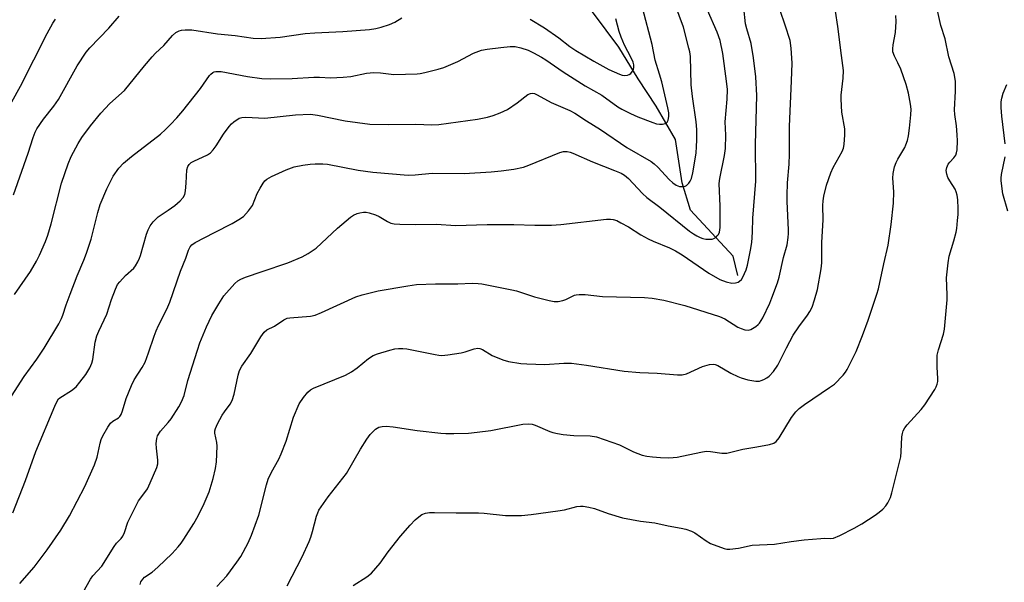
# Model space of a CAD drawing. Units: inches. Extents: x 1159771 to 1165771, y 533460 to 537461.
# Drawn here: x 1162501 to 1162793, y 534408 to 534575 of the extents above; entities that cross this region are included whole.
import ezdxf

# ---------------------------------------------------------------- set-up
doc = ezdxf.new("R2010")
doc.units = ezdxf.units.IN
doc.header["$MEASUREMENT"] = 0
doc.layers.add('HYDRO-Single Line Stream', color=4, linetype='Continuous')
doc.layers.add('Undefined', color=1, linetype='Continuous')

msp = doc.modelspace()

# ---------------------------------------------------------------- linework, layer by layer
at = {"layer": 'HYDRO-Single Line Stream'}
msp.add_lwpolyline([(1162714.05, 534498.71), (1162712.62, 534504.46), (1162699.98, 534518.08), (1162697.51, 534526.26), (1162695.55, 534539.14), (1162689.81, 534548.99), (1162684.4, 534557.1), (1162678.64, 534566.54), (1162667.11, 534582.18)], dxfattribs=at)
at = {"layer": 'Undefined'}
for points, elevation in [([(1162498.61, 534428.15), (1162502.38, 534437.8), (1162505.4, 534446.38), (1162511, 534459.83), (1162511.72, 534461.38), (1162512.17, 534462.03), (1162512.55, 534462.38), (1162516.02, 534464.55), (1162517.35, 534465.64), (1162518.47, 534466.96), (1162520.24, 534469.26), (1162521.41, 534471.29), (1162522.01, 534472.63), (1162522.35, 534473.7), (1162523.08, 534478.85), (1162523.58, 534480.77), (1162524.12, 534482.12), (1162526.47, 534487.16), (1162527.89, 534491.61), (1162529.07, 534494.65), (1162529.72, 534495.97), (1162530.38, 534496.85), (1162532.08, 534498.7), (1162534.48, 534500.88), (1162535, 534501.56), (1162535.75, 534502.79), (1162536.26, 534503.83), (1162536.55, 534504.67), (1162538.29, 534511.01), (1162538.81, 534512.27), (1162539.43, 534513.47), (1162540.26, 534514.62), (1162541.71, 534516.09), (1162544.77, 534518.12), (1162546.7, 534519.52), (1162548.31, 534520.84), (1162549.22, 534521.89), (1162549.67, 534522.8), (1162549.91, 534523.87), (1162550.08, 534526.15), (1162550.23, 534530.09), (1162550.53, 534531.08), (1162550.94, 534531.71), (1162551.58, 534532.25), (1162552.32, 534532.69), (1162556.38, 534534.52), (1162557.33, 534535.16), (1162558.08, 534536.01), (1162558.95, 534537.19), (1162561.18, 534540.72), (1162562.84, 534542.91), (1162563.59, 534543.76), (1162564.22, 534544.32), (1162565.88, 534545.39), (1162566.67, 534545.65), (1162567.84, 534545.72), (1162573.42, 534545.39), (1162582.57, 534546.45), (1162587.03, 534546.61), (1162589.08, 534546.35), (1162597.35, 534544.61), (1162604.68, 534543.68), (1162610.31, 534543.5), (1162618.35, 534543.68), (1162623.11, 534543.45), (1162625.21, 534543.5), (1162636.71, 534545.15), (1162639.6, 534545.77), (1162641.28, 534546.23), (1162643.37, 534547.02), (1162645.54, 534548.05), (1162648.42, 534549.97), (1162651.65, 534552.43), (1162652.37, 534552.79), (1162653.12, 534552.84), (1162653.62, 534552.71), (1162654.36, 534552.38), (1162658.59, 534550.11), (1162664.06, 534547.71), (1162665.6, 534546.93), (1162669.05, 534544.67), (1162673.25, 534542.1), (1162681.09, 534536.74), (1162688.27, 534532.53), (1162689.2, 534531.85), (1162690.26, 534530.88), (1162693.59, 534527.17), (1162694.72, 534526.22), (1162695.68, 534525.55), (1162696.19, 534525.3), (1162696.74, 534525.14), (1162697.87, 534525.1), (1162698.36, 534525.23), (1162698.78, 534525.44), (1162699.49, 534526.08), (1162699.9, 534526.75), (1162700.22, 534527.49), (1162700.66, 534529.17), (1162701.62, 534535.07), (1162701.8, 534536.97), (1162701.85, 534538.94), (1162701.84, 534542.06), (1162701.68, 534544.35), (1162700.54, 534551.82), (1162700.18, 534555.38), (1162699.92, 534563.74), (1162699.75, 534565.1), (1162699.52, 534566.23), (1162697.84, 534572.47), (1162694.32, 534582.16)], 296), ([(1162497.25, 534461.47), (1162501.96, 534468.67), (1162505.65, 534473.82), (1162507.84, 534477.07), (1162512.21, 534484.38), (1162513.06, 534485.93), (1162513.45, 534486.9), (1162514.38, 534489.96), (1162515.56, 534493.17), (1162517.66, 534498.58), (1162519.67, 534503.2), (1162520.46, 534505.28), (1162521.8, 534509.49), (1162523.78, 534517.36), (1162524.56, 534519.77), (1162526.5, 534524.42), (1162528.37, 534528.22), (1162530.05, 534530.55), (1162531.41, 534532.03), (1162533.85, 534534.06), (1162542.41, 534540.72), (1162543.98, 534542.09), (1162545.39, 534543.5), (1162547.33, 534545.55), (1162549.11, 534547.63), (1162554.39, 534554.26), (1162557.06, 534558.1), (1162557.41, 534558.5), (1162557.97, 534558.95), (1162558.4, 534559.15), (1162558.88, 534559.28), (1162560.44, 534559.3), (1162568.29, 534557.82), (1162572.58, 534557.24), (1162575.2, 534557.11), (1162581.63, 534557.25), (1162588.05, 534557.63), (1162589.73, 534557.62), (1162593.01, 534557.44), (1162596.77, 534557.61), (1162599.06, 534557.83), (1162603.67, 534558.78), (1162605.83, 534559.04), (1162607.86, 534558.93), (1162611.75, 534558.37), (1162618.77, 534558.56), (1162619.64, 534558.67), (1162621.06, 534558.98), (1162625.01, 534559.98), (1162626.66, 534560.5), (1162630.86, 534562.25), (1162635.49, 534564.76), (1162637.84, 534565.62), (1162639.54, 534565.95), (1162643.6, 534566.46), (1162646.41, 534566.69), (1162647.9, 534566.67), (1162649.56, 534566.29), (1162651.72, 534565.58), (1162653.33, 534564.81), (1162655.7, 534563.53), (1162656.95, 534562.74), (1162662.08, 534559.18), (1162668.69, 534555.06), (1162673.61, 534552.26), (1162678.4, 534548.82), (1162679.61, 534548.12), (1162682.15, 534546.82), (1162684.28, 534545.87), (1162688.76, 534544.1), (1162689.89, 534543.72), (1162690.76, 534543.6), (1162691.62, 534543.66), (1162692.44, 534543.86), (1162693.07, 534544.24), (1162693.36, 534544.87), (1162693.5, 534545.92), (1162693.48, 534547.03), (1162693.23, 534548.49), (1162691.43, 534556.23), (1162690.77, 534558.51), (1162689.44, 534562.63), (1162688.54, 534567.32), (1162685.73, 534578.16)], 294), ([(1162500.66, 534407.16), (1162504.89, 534412.05), (1162508.81, 534417.17), (1162512.83, 534423.06), (1162515.42, 534427.27), (1162519.96, 534435.99), (1162522.87, 534442.46), (1162523.63, 534444.74), (1162524.5, 534448.86), (1162524.86, 534449.96), (1162525.31, 534451.04), (1162526.79, 534453.65), (1162527.64, 534454.85), (1162528.28, 534455.39), (1162530, 534456.45), (1162530.34, 534456.81), (1162530.77, 534457.43), (1162531.19, 534458.47), (1162532.2, 534462.18), (1162533.86, 534466.04), (1162534.66, 534467.65), (1162537.01, 534471.39), (1162537.85, 534472.97), (1162538.9, 534475.69), (1162540.53, 534480.68), (1162541.14, 534482.27), (1162541.84, 534483.81), (1162544.37, 534488.7), (1162545.27, 534490.76), (1162548.4, 534499.94), (1162549.96, 534503.82), (1162550.82, 534506.23), (1162551.3, 534507.22), (1162551.77, 534507.79), (1162552.72, 534508.46), (1162558.53, 534511.51), (1162563.8, 534514.16), (1162565.73, 534515.3), (1162567.08, 534516.26), (1162568.62, 534517.88), (1162569.78, 534519.45), (1162571.22, 534523.1), (1162572.05, 534524.64), (1162572.97, 534526.13), (1162573.49, 534526.77), (1162574.06, 534527.27), (1162575.48, 534528.14), (1162579.77, 534530.09), (1162582.21, 534530.93), (1162584.71, 534531.5), (1162586.97, 534531.81), (1162588.39, 534531.91), (1162590.66, 534531.86), (1162592.08, 534531.74), (1162601.15, 534530.03), (1162605.51, 534529.39), (1162616.08, 534528.5), (1162618.1, 534528.55), (1162623.21, 534529.12), (1162632.69, 534528.98), (1162640.76, 534529.5), (1162643.71, 534529.8), (1162647.44, 534530.3), (1162650.29, 534530.9), (1162651.96, 534531.45), (1162661.15, 534535.21), (1162662.23, 534535.52), (1162663.33, 534535.54), (1162664.16, 534535.36), (1162664.97, 534535.06), (1162670.83, 534532.5), (1162677.42, 534529.91), (1162679.33, 534529.05), (1162680.34, 534528.5), (1162681.56, 534527.48), (1162685.7, 534523.07), (1162686.96, 534521.84), (1162690.83, 534518.95), (1162699.7, 534511.91), (1162700.9, 534511.04), (1162701.86, 534510.46), (1162702.85, 534509.96), (1162703.64, 534509.68), (1162704.48, 534509.52), (1162705.62, 534509.44), (1162706.45, 534509.53), (1162706.92, 534509.71), (1162707.57, 534510.11), (1162707.94, 534510.45), (1162708.25, 534510.86), (1162708.55, 534511.59), (1162708.77, 534512.97), (1162708.79, 534519.26), (1162708.49, 534526.05), (1162708.69, 534527.53), (1162710.07, 534534.38), (1162710.37, 534536.41), (1162710.44, 534540.39), (1162710.27, 534544.3), (1162710.91, 534551.04), (1162710.94, 534553.97), (1162710.71, 534556.45), (1162709.57, 534564.59), (1162708.77, 534568.51), (1162707.94, 534570.95), (1162704.98, 534577.54)], 298), ([(1162519.49, 534404.6), (1162521.63, 534408.52), (1162522.34, 534409.46), (1162525.02, 534412.34), (1162528.65, 534418.23), (1162529.35, 534419.14), (1162530.75, 534420.59), (1162531.28, 534421.28), (1162531.78, 534422.33), (1162532.78, 534425.44), (1162534.69, 534429.42), (1162535.94, 534431.76), (1162538.1, 534434.6), (1162538.54, 534435.29), (1162539.42, 534437.12), (1162541.39, 534441.66), (1162541.65, 534442.73), (1162541.69, 534443.81), (1162541.26, 534447.45), (1162541.19, 534448.81), (1162541.33, 534450.23), (1162541.58, 534451.02), (1162542.48, 534452.43), (1162544.7, 534454.98), (1162545.59, 534456.16), (1162547.9, 534459.67), (1162548.72, 534461.2), (1162549.47, 534463.07), (1162550.57, 534467.48), (1162553.42, 534476.55), (1162554.18, 534478.67), (1162556.15, 534483.46), (1162557.74, 534486.81), (1162559.75, 534490.3), (1162561.32, 534492.7), (1162564.55, 534496.36), (1162565.41, 534497.08), (1162566.35, 534497.64), (1162567.69, 534498.18), (1162572.64, 534499.91), (1162580.34, 534502.42), (1162584.55, 534504.24), (1162586.33, 534505.18), (1162588.68, 534506.83), (1162595.04, 534512.75), (1162598.93, 534515.98), (1162599.84, 534516.65), (1162600.89, 534517.12), (1162601.68, 534517.35), (1162602.75, 534517.5), (1162603.58, 534517.48), (1162604.42, 534517.3), (1162606.38, 534516.7), (1162607.46, 534516.26), (1162609.88, 534514.77), (1162610.9, 534514.28), (1162611.91, 534514.03), (1162613.63, 534513.91), (1162618.25, 534513.86), (1162624.46, 534513.92), (1162630.1, 534513.55), (1162639.5, 534513.88), (1162647.47, 534513.82), (1162653.69, 534513.62), (1162658.65, 534513.63), (1162661.47, 534513.82), (1162675.01, 534515.38), (1162676.15, 534515.45), (1162676.99, 534515.36), (1162678.05, 534515.01), (1162679.3, 534514.38), (1162681.5, 534513.12), (1162685.18, 534510.8), (1162687.36, 534509.62), (1162688.89, 534508.91), (1162693.73, 534506.95), (1162695.54, 534506.04), (1162697.54, 534504.8), (1162705.41, 534499.36), (1162708.68, 534497.54), (1162710.53, 534496.8), (1162712.27, 534496.45), (1162713.39, 534496.49), (1162714.11, 534496.74), (1162714.54, 534496.99), (1162715.1, 534497.54), (1162715.55, 534498.23), (1162716.06, 534499.24), (1162716.49, 534500.33), (1162716.9, 534501.77), (1162717.85, 534506.17), (1162718.18, 534508.54), (1162718.38, 534511.52), (1162718.51, 534515.72), (1162719.34, 534526.68), (1162719.3, 534537.59), (1162719.64, 534552.18), (1162719.35, 534557.72), (1162718.73, 534563.38), (1162718, 534567.63), (1162716.72, 534571.93), (1162716.36, 534573.44), (1162715.81, 534578.21)], 300), ([(1162536.36, 534406.92), (1162536.63, 534407.69), (1162537.19, 534408.52), (1162537.73, 534409.06), (1162539.96, 534410.61), (1162541.65, 534412.04), (1162545.92, 534416.15), (1162547.69, 534418.08), (1162548.6, 534419.21), (1162549.4, 534420.41), (1162552.33, 534425.05), (1162553.6, 534427.28), (1162555.43, 534430.96), (1162556.88, 534434.43), (1162558.08, 534438.37), (1162558.79, 534441.37), (1162559.06, 534443.33), (1162559.27, 534447.98), (1162559.19, 534449.12), (1162558.65, 534451.85), (1162558.65, 534452.55), (1162558.8, 534453.26), (1162559.38, 534454.59), (1162560.78, 534457.2), (1162561.43, 534458.17), (1162563.17, 534460.45), (1162563.76, 534461.56), (1162564.32, 534463.49), (1162565.54, 534469.11), (1162565.94, 534470.47), (1162566.64, 534471.71), (1162569.34, 534475.51), (1162572.26, 534480.52), (1162573.23, 534481.85), (1162574.05, 534482.55), (1162576.38, 534483.66), (1162579.14, 534485.56), (1162580.08, 534485.97), (1162580.93, 534486.15), (1162587.03, 534486.65), (1162588.43, 534486.9), (1162590.35, 534487.69), (1162600.52, 534492.38), (1162602.43, 534492.97), (1162607.19, 534494.12), (1162615.94, 534495.64), (1162618.49, 534496), (1162624.18, 534496.19), (1162630.85, 534496.18), (1162635.09, 534496.42), (1162636.84, 534496.34), (1162638, 534496.2), (1162646.83, 534494.47), (1162648.24, 534494.09), (1162653.65, 534492.34), (1162658.01, 534491.25), (1162659.47, 534490.97), (1162660.61, 534490.99), (1162662.01, 534491.25), (1162662.92, 534491.58), (1162665.46, 534492.83), (1162666.01, 534492.99), (1162666.88, 534493.07), (1162668.64, 534493.01), (1162673.77, 534492.44), (1162686.26, 534492.11), (1162688.61, 534491.92), (1162692.07, 534491.32), (1162698.3, 534489.79), (1162708.61, 534486.54), (1162710.22, 534485.8), (1162713.99, 534483.38), (1162715.02, 534482.91), (1162716.07, 534482.57), (1162717.11, 534482.46), (1162717.9, 534482.69), (1162719.4, 534483.56), (1162720.07, 534484.1), (1162720.43, 534484.49), (1162721.47, 534486.09), (1162723.5, 534490.44), (1162724.18, 534492.09), (1162725.82, 534496.55), (1162726.3, 534498.2), (1162727.6, 534504), (1162728.65, 534507.8), (1162729.03, 534510), (1162729.12, 534511.12), (1162729.12, 534512.29), (1162728.68, 534520.72), (1162728.65, 534522.45), (1162728.81, 534526.2), (1162729.31, 534531.79), (1162729.39, 534534.75), (1162729.38, 534542.99), (1162730.02, 534556.53), (1162730.19, 534561.78), (1162729.91, 534566.19), (1162729.6, 534568.52), (1162728.14, 534573.07), (1162726.62, 534577.41)], 302), ([(1162559.15, 534406.27), (1162562.16, 534409.47), (1162565.18, 534413.52), (1162566.28, 534415.25), (1162568.49, 534419.3), (1162569.52, 534421.59), (1162571.67, 534427.48), (1162573.92, 534436.48), (1162574.44, 534438.18), (1162575.42, 534440.32), (1162577.58, 534444.18), (1162578.33, 534445.76), (1162579.83, 534449.51), (1162582, 534456.58), (1162583.68, 534460.53), (1162584.93, 534462.48), (1162586.2, 534464.04), (1162587.03, 534464.7), (1162587.93, 534465.24), (1162597.39, 534469.1), (1162599.2, 534470.04), (1162600.89, 534471.22), (1162604.24, 534474.03), (1162605.63, 534474.92), (1162606.94, 534475.46), (1162610.62, 534476.56), (1162612.06, 534476.89), (1162613.15, 534476.99), (1162614.52, 534477.01), (1162615.63, 534476.9), (1162624.08, 534475.18), (1162625.21, 534475), (1162626.07, 534474.95), (1162627.81, 534475.11), (1162631.85, 534475.69), (1162632.98, 534475.98), (1162635.7, 534476.94), (1162636.79, 534477.07), (1162637.33, 534476.98), (1162638.11, 534476.69), (1162641.07, 534474.95), (1162644.22, 534473.63), (1162645.88, 534473.19), (1162649.56, 534472.56), (1162651.32, 534472.41), (1162656.67, 534472.29), (1162662.32, 534472.66), (1162664.64, 534472.63), (1162669.09, 534472.03), (1162680.28, 534470.25), (1162684.89, 534469.91), (1162690.03, 534469.69), (1162696.12, 534469.17), (1162697.5, 534469.22), (1162698.78, 534469.5), (1162703.53, 534471.62), (1162705.65, 534472.28), (1162706.73, 534472.38), (1162707.27, 534472.29), (1162708.08, 534471.98), (1162711.93, 534469.68), (1162713.99, 534468.66), (1162715.06, 534468.25), (1162717.02, 534467.7), (1162719.34, 534467.3), (1162720.47, 534467.33), (1162721.01, 534467.46), (1162721.74, 534467.76), (1162722.66, 534468.3), (1162723.32, 534468.78), (1162724.67, 534470.16), (1162725.96, 534472.07), (1162728.52, 534477.19), (1162730.53, 534480.98), (1162732.16, 534483.45), (1162734.73, 534486.86), (1162735.47, 534488.01), (1162736.1, 534489.24), (1162736.87, 534491.45), (1162737.75, 534494.56), (1162738.81, 534500.72), (1162739.05, 534502.49), (1162739.05, 534508.49), (1162739.35, 534515.27), (1162739.34, 534519.47), (1162739.42, 534520.85), (1162739.64, 534522.25), (1162740.42, 534525.53), (1162741.7, 534529.23), (1162742.4, 534530.79), (1162745.07, 534535.52), (1162745.46, 534536.52), (1162745.67, 534537.61), (1162745.84, 534540.49), (1162745.84, 534542.22), (1162744.96, 534547.26), (1162744.7, 534551.07), (1162744.76, 534552.22), (1162745.39, 534557.31), (1162745.47, 534559.57), (1162744.83, 534564.07), (1162743.8, 534572.64), (1162743.1, 534577.19)], 304), ([(1162599.72, 534406.61), (1162603.77, 534409.15), (1162605.15, 534410.23), (1162607.78, 534413.25), (1162610.12, 534416.56), (1162613.76, 534421.22), (1162616.7, 534424.56), (1162618.12, 534426.07), (1162619.21, 534427.01), (1162620.15, 534427.65), (1162621.25, 534428.08), (1162622.42, 534428.26), (1162623.89, 534428.32), (1162630.32, 534428.19), (1162636.92, 534428.19), (1162638.64, 534428.07), (1162644.94, 534427.4), (1162649.78, 534427.44), (1162652.65, 534427.72), (1162660.51, 534428.75), (1162662.56, 534429.11), (1162666.2, 534430.06), (1162667.27, 534430.19), (1162668.11, 534430.14), (1162669.8, 534429.87), (1162671.47, 534429.49), (1162675.45, 534428.02), (1162679.74, 534426.7), (1162685.13, 534425.75), (1162689.4, 534425.25), (1162693.29, 534424.35), (1162697.18, 534423.64), (1162698.57, 534423.29), (1162700.23, 534422.73), (1162701.27, 534422.25), (1162704.63, 534419.85), (1162705.89, 534419.13), (1162709.98, 534417.64), (1162710.81, 534417.43), (1162711.66, 534417.38), (1162714.23, 534417.7), (1162718.3, 534418.57), (1162724.89, 534418.85), (1162729.91, 534419.7), (1162733.71, 534420.22), (1162738.66, 534420.61), (1162739.83, 534420.64), (1162741.64, 534420.54), (1162742.5, 534420.67), (1162744.37, 534421.48), (1162748.58, 534423.62), (1162750.89, 534424.89), (1162754.89, 534427.51), (1162756.06, 534428.36), (1162757.12, 534429.26), (1162758.02, 534430.24), (1162758.64, 534431.17), (1162759.39, 534432.78), (1162759.85, 534434.18), (1162762.44, 534444.81), (1162762.59, 534446.28), (1162762.8, 534450.72), (1162762.97, 534451.77), (1162763.19, 534452.51), (1162763.69, 534453.43), (1162764.33, 534454.3), (1162768.52, 534458.91), (1162769.65, 534460.27), (1162772.61, 534464.87), (1162773.01, 534465.62), (1162773.29, 534466.42), (1162773.44, 534467.25), (1162773.49, 534468.09), (1162773.24, 534471.47), (1162773.26, 534475), (1162773.63, 534476.66), (1162775.15, 534481.31), (1162775.42, 534482.73), (1162776.27, 534491.51), (1162776.29, 534492.95), (1162776.08, 534498.02), (1162776.5, 534502.44), (1162776.89, 534504.47), (1162778.24, 534509.02), (1162778.91, 534511.54), (1162779.12, 534512.69), (1162779.36, 534515.06), (1162779.48, 534516.84), (1162779.48, 534518.57), (1162779.41, 534521.18), (1162779.24, 534522.57), (1162778.92, 534523.56), (1162778.58, 534524.3), (1162777.03, 534526.78), (1162776.49, 534527.8), (1162776.14, 534528.83), (1162775.99, 534529.9), (1162776.12, 534530.74), (1162776.57, 534531.73), (1162777.08, 534532.39), (1162778.25, 534533.6), (1162778.81, 534534.45), (1162779.06, 534535.18), (1162779.19, 534536.03), (1162779.32, 534538.67), (1162779.27, 534540.45), (1162779.06, 534543.12), (1162778.56, 534546.5), (1162778.44, 534547.92), (1162778.73, 534553.46), (1162778.74, 534556.43), (1162778.34, 534558.66), (1162776.74, 534563.67), (1162775.62, 534568.95), (1162774.41, 534572.96), (1162773.17, 534578.32)], 308), ([(1162498.27, 534550.29), (1162500.84, 534554.9), (1162508.75, 534570.61), (1162510.48, 534573.63), (1162511.28, 534574.87)], 288), ([(1162498.77, 534522.62), (1162503.1, 534535.01), (1162504.59, 534539.71), (1162505.19, 534541.25), (1162505.73, 534542.26), (1162507.65, 534545.15), (1162510.77, 534549.03), (1162512.14, 534550.97), (1162517.68, 534561), (1162520.35, 534565.03), (1162521.45, 534566.32), (1162527.11, 534572.12), (1162530.13, 534575.73)], 290), ([(1162499.08, 534493), (1162503.81, 534499.92), (1162505.57, 534502.91), (1162506.48, 534504.74), (1162508.29, 534508.79), (1162508.99, 534510.7), (1162509.98, 534514.02), (1162513.07, 534526.16), (1162515.06, 534531.86), (1162515.92, 534534.01), (1162518.02, 534537.89), (1162519.09, 534539.64), (1162521.63, 534543.18), (1162524.69, 534546.91), (1162527.35, 534549.8), (1162531.72, 534553.66), (1162537.68, 534561.01), (1162539.98, 534563.68), (1162541, 534564.74), (1162543.44, 534566.97), (1162546.02, 534569.96), (1162547.05, 534570.83), (1162547.97, 534571.34), (1162548.71, 534571.58), (1162549.8, 534571.68), (1162551.76, 534571.63), (1162559.44, 534570.47), (1162564.61, 534569.97), (1162570, 534569.2), (1162572.4, 534569.09), (1162577.99, 534569.48), (1162585.48, 534570.59), (1162588.34, 534570.79), (1162596.63, 534571.15), (1162604.53, 534571.79), (1162606.44, 534572.11), (1162608.06, 534572.48), (1162610.49, 534573.28), (1162612.07, 534573.91), (1162614.22, 534575.22)], 292), ([(1162580.12, 534406.46), (1162584.51, 534415.1), (1162586.62, 534419.65), (1162587.15, 534421), (1162587.66, 534422.63), (1162588.79, 534427.16), (1162589.17, 534428.2), (1162589.55, 534428.96), (1162592.24, 534432.97), (1162597.74, 534439.85), (1162601.85, 534447.15), (1162603.73, 534450.05), (1162604.76, 534451.43), (1162606.38, 534453.05), (1162607.31, 534453.6), (1162608.36, 534453.87), (1162609.53, 534453.9), (1162611.58, 534453.76), (1162618.74, 534452.68), (1162625.79, 534451.81), (1162627.25, 534451.71), (1162629.59, 534451.72), (1162633.97, 534451.83), (1162636.57, 534452.11), (1162640.59, 534452.67), (1162650.17, 534454.54), (1162651.84, 534454.64), (1162652.95, 534454.5), (1162653.78, 534454.28), (1162658.15, 534452.32), (1162659.03, 534452.04), (1162660.42, 534451.72), (1162662.13, 534451.46), (1162665.34, 534451.17), (1162670.11, 534451.11), (1162672.06, 534450.79), (1162678.88, 534448.37), (1162683.02, 534446.36), (1162684.31, 534445.79), (1162685.63, 534445.34), (1162686.99, 534445.05), (1162688.7, 534444.83), (1162691.01, 534444.64), (1162693.35, 534444.56), (1162694.81, 534444.59), (1162695.99, 534444.77), (1162703.02, 534446.22), (1162704.59, 534446.47), (1162705.93, 534446.44), (1162709.29, 534445.92), (1162710.72, 534445.94), (1162715.56, 534447.06), (1162719.71, 534447.77), (1162723.4, 534448.53), (1162724.75, 534448.93), (1162725.43, 534449.36), (1162726.29, 534450.48), (1162729.97, 534456.54), (1162731.27, 534458.22), (1162732.26, 534459.14), (1162733.82, 534460.36), (1162741.28, 534465.38), (1162742.72, 534466.44), (1162745.33, 534469.13), (1162746.07, 534470.01), (1162746.55, 534470.75), (1162749.19, 534476.1), (1162751.13, 534480.89), (1162752.79, 534485.47), (1162754.41, 534490.49), (1162755.37, 534493.1), (1162755.82, 534494.77), (1162757.38, 534502.17), (1162758.73, 534507.75), (1162759.58, 534513.84), (1162760.35, 534520.19), (1162760.42, 534523.58), (1162760.09, 534527.58), (1162760.23, 534528.98), (1162760.64, 534530.93), (1162761.07, 534532.26), (1162761.58, 534533.24), (1162763.67, 534536.68), (1162764.01, 534537.47), (1162764.46, 534538.84), (1162764.78, 534540.23), (1162765.09, 534542.42), (1162765.48, 534546.42), (1162765.54, 534548.13), (1162765.35, 534549.6), (1162764.74, 534552.84), (1162764.11, 534555.41), (1162762.46, 534560), (1162761.62, 534561.89), (1162760.55, 534563.85), (1162760.12, 534565.17), (1162760.08, 534566.03), (1162760.18, 534567.19), (1162760.94, 534570.9), (1162761.08, 534574.15), (1162760.97, 534575.9)], 306), ([(1162652.35, 534574.87), (1162656.55, 534572.26), (1162660.83, 534569.28), (1162664.08, 534566.75), (1162665.89, 534565.52), (1162671.22, 534562.35), (1162675.73, 534559.87), (1162678.91, 534558.47), (1162679.69, 534558.22), (1162680.5, 534558.1), (1162681.29, 534558.16), (1162681.77, 534558.36), (1162682.21, 534558.7), (1162682.76, 534559.35), (1162683.02, 534559.85), (1162683.16, 534560.53), (1162683.1, 534561.26), (1162682.9, 534562.02), (1162682.35, 534563.33), (1162680.4, 534567.12), (1162679.38, 534569.52), (1162678.81, 534571.18), (1162677.82, 534574.9)], 292), ([(1162793.5, 534537.76), (1162792.46, 534546.02), (1162792.33, 534548.56), (1162792.34, 534550.25), (1162792.5, 534551.39), (1162792.87, 534552.81), (1162793.98, 534555.43)], 310), ([(1162794.28, 534517.78), (1162792.75, 534522.94), (1162792.29, 534526.77), (1162792.29, 534527.63), (1162792.42, 534528.73), (1162793.44, 534533.99)], 310)]:
    msp.add_lwpolyline(points, dxfattribs=dict(at, elevation=elevation))

doc.saveas('drawing.dxf')
